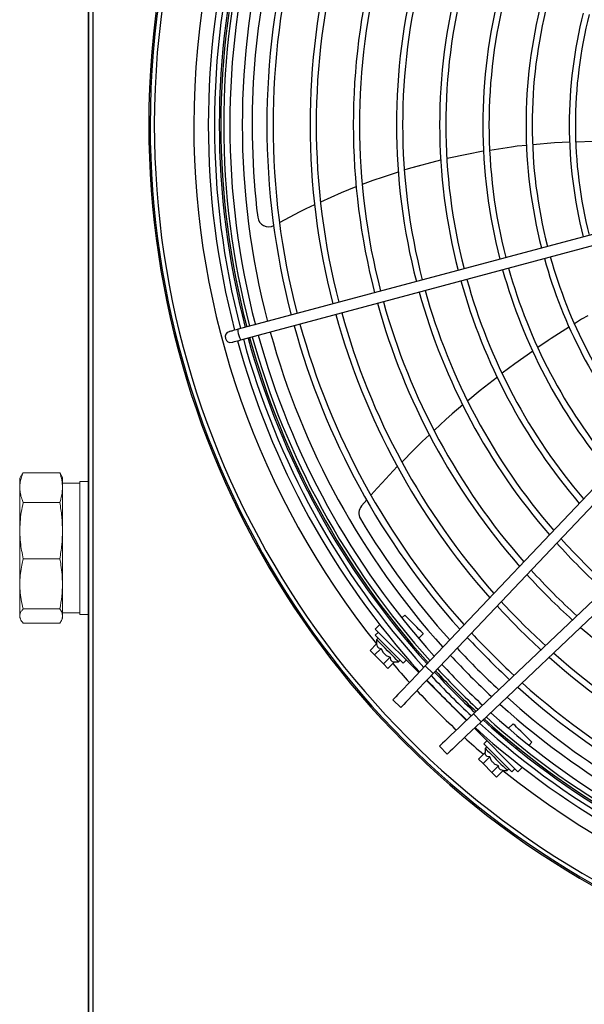
# Model space of a CAD drawing. Units: millimetres. Extents: x 997 to 2748, y -650 to 1995.
# Drawn here: x 1416 to 1673, y 567 to 1015 of the extents above; entities that cross this region are included whole.
import ezdxf

# ---------------------------------------------------------------- set-up
doc = ezdxf.new("R2010")
doc.units = ezdxf.units.MM
doc.linetypes.add('CONTINU', pattern=[0])
doc.layers.add('Strutture', color=7, linetype='CONTINU')
doc.layers.add('Test', color=7, linetype='CONTINU')

# ---------------------------------------------------------------- blocks, each defined once
blk = doc.blocks.new('A$C0E0B49BB')
at = {"layer": 'Strutture'}
for p, q in [((155.54, 385.81), (165.39, 387.27)), ((175.09, 388.32), (185.03, 389.21)), ((185.03, 389.21), (191.98, 389.47)), ((194.79, 389.57), (202.87, 389.77)), ((136.08, 382.02), (145.76, 384.02)), ((118.49, 377.4), (133.21, 381.32)), ((106.98, 373.63), (113.84, 375.88)), ((87.92, 366.46), (94.66, 369.1)), ((78.44, 362.2), (87.92, 366.46)), ((59.69, 352.81), (69.02, 357.71)), ((202.3, 347.36), (40.72, 304.07)), ((42.01, 299.24), (203.59, 342.53)), ((191.81, 305.14), (183.45, 299.85)), ((175.16, 294.16), (166.87, 288.36)), ((166.87, 288.36), (161.23, 284.05)), ((158.97, 282.33), (151.07, 276.16)), ((151.07, 276.16), (145.51, 271.5)), ((240.09, 270.82), (126.08, 150.68)), ((243.72, 267.38), (129.71, 147.24)), ((135.54, 262.9), (130.26, 258.05)), ((120.71, 248.93), (115.51, 243.69)), ((268.28, 242.82), (148.14, 128.81)), ((271.73, 239.19), (151.58, 125.18)), ((99.46, 226.35), (97.02, 223.56)), ((116.73, 173.81), (115.43, 172.51)), ((105.32, 169.47), (103.29, 167.44)), ((103.29, 167.44), (123.15, 147.59)), ((114.42, 167.25), (113.88, 166.72)), ((104.71, 166.03), (103.29, 164.61)), ((104.63, 163.27), (103.93, 162.56)), ((103.93, 162.56), (103.93, 160.69)), ((117.72, 162.07), (118.25, 162.6)), ((123.09, 163.2), (125.21, 165.32)), ((103.93, 160.69), (100.91, 157.67)), ((100.91, 157.67), (102.95, 155.63)), ((105.97, 158.65), (102.95, 155.63)), ((103.93, 160.69), (104.12, 159.55)), ((104.83, 158.84), (105.97, 158.65)), ((105.97, 158.65), (106.82, 156.84)), ((102.95, 155.63), (107.03, 151.54)), ((110.05, 154.56), (107.03, 151.54)), ((108.24, 155.42), (110.05, 154.56)), ((110.05, 154.56), (110.24, 153.42)), ((110.95, 152.71), (112.09, 152.52)), ((113.97, 152.52), (114.68, 153.23)), ((116.02, 151.89), (117.43, 153.3)), ((107.03, 151.54), (109.07, 149.5)), ((112.09, 152.52), (109.07, 149.5)), ((112.09, 152.52), (113.97, 152.52)), ((126.08, 150.68), (129.71, 147.24)), ((126.68, 144.05), (144.95, 125.78)), ((111.38, 135.19), (115, 131.75)), ((151.58, 125.18), (148.14, 128.81)), ((148.49, 122.24), (168.34, 102.39)), ((166.22, 124.31), (164.1, 122.19)), ((163.5, 117.35), (162.97, 116.82)), ((136.09, 110.48), (132.65, 114.1)), ((154.2, 116.53), (152.79, 115.12)), ((154.13, 113.77), (153.42, 113.07)), ((153.42, 113.07), (153.42, 111.19)), ((167.62, 112.98), (168.16, 113.51)), ((173.41, 114.53), (174.71, 115.82)), ((153.42, 111.19), (150.4, 108.17)), ((152.44, 106.13), (150.4, 108.17)), ((155.47, 109.15), (152.44, 106.13)), ((153.61, 110.05), (153.42, 111.19)), ((155.47, 109.15), (154.32, 109.34)), ((156.32, 107.34), (155.47, 109.15)), ((156.53, 102.05), (152.44, 106.13)), ((159.55, 105.07), (156.53, 102.05)), ((159.55, 105.07), (157.74, 105.92)), ((159.74, 103.93), (159.55, 105.07)), ((163.47, 103.03), (164.17, 103.73)), ((165.52, 102.39), (166.93, 103.8)), ((170.37, 104.41), (168.34, 102.39)), ((158.57, 100), (156.53, 102.05)), ((161.59, 103.03), (158.57, 100)), ((161.59, 103.03), (160.45, 103.21)), ((161.59, 103.03), (163.47, 103.03))]:
    blk.add_line(p, q, dxfattribs=at)
at = {"layer": 'Strutture', "flags": 128}
for points in [[(165.39, 387.27), (168.05, 387.67), (172.42, 388.07)], [(145.76, 384.02), (151.67, 385.24), (152.8, 385.41)], [(116.54, 376.77), (118.49, 377.4), (123.45, 378.73)], [(97.41, 370.18), (102.3, 372.09), (106.98, 373.63)], [(69.02, 357.71), (71.78, 359.16), (75.79, 360.99)], [(200.21, 310.27), (197.33, 308.64), (194.17, 306.64)], [(40.72, 304.07), (39.9, 303.85), (39.14, 303.64), (38.45, 303.46), (37.85, 303.3), (37.37, 303.17), (37.02, 303.07), (36.8, 303.02), (36.72, 303)], [(40.72, 304.07), (40.67, 304.03), (40.6, 303.69), (40.64, 303.03), (40.8, 302.17), (41.04, 301.23), (41.33, 300.35), (41.62, 299.67), (41.88, 299.29), (42.01, 299.24)], [(38.02, 298.17), (38.09, 298.19), (38.31, 298.24), (38.67, 298.34), (39.15, 298.47), (39.74, 298.63), (40.44, 298.81), (41.2, 299.02), (42.01, 299.24)], [(183.45, 299.85), (182.07, 298.98), (177.5, 295.79)], [(143.29, 269.64), (138.42, 265.55), (135.54, 262.9)], [(128.05, 256.02), (124.62, 252.86), (120.71, 248.93)], [(113.49, 241.66), (111.44, 239.59), (106.4, 234.14)], [(106.4, 234.14), (104.12, 231.67), (101.4, 228.56)], [(125.21, 165.32), (125.08, 165.46), (124.69, 165.85), (124.06, 166.47), (123.24, 167.29), (122.28, 168.25), (121.24, 169.3), (120.17, 170.36), (119.16, 171.37), (118.26, 172.27), (117.54, 173), (117.02, 173.51), (116.76, 173.77), (116.73, 173.81)], [(112.85, 169.2), (112.69, 169.36), (112.58, 169.47), (112.51, 169.54), (112.48, 169.56)], [(103.29, 164.61), (103.42, 164.48), (103.81, 164.1), (104.43, 163.47), (105.27, 162.64), (106.29, 161.62), (107.44, 160.46), (108.69, 159.21), (109.98, 157.93), (111.25, 156.66), (112.46, 155.45), (113.55, 154.36), (114.48, 153.42), (115.22, 152.69), (115.73, 152.18), (115.99, 151.92), (116.02, 151.89)], [(113.97, 152.52), (113.84, 152.65), (113.47, 153.02), (112.87, 153.62), (112.08, 154.41), (111.13, 155.37), (110.06, 156.43), (108.95, 157.54), (107.83, 158.66), (106.77, 159.72), (105.82, 160.67), (105.02, 161.47), (104.42, 162.07), (104.05, 162.44), (103.93, 162.56)], [(104.12, 159.55), (104.18, 159.49), (104.25, 159.42), (104.32, 159.34), (104.41, 159.25), (104.5, 159.16), (104.6, 159.06), (104.71, 158.95), (104.83, 158.84)], [(106.82, 156.84), (107, 156.66), (107.18, 156.49), (107.35, 156.31), (107.53, 156.13), (107.71, 155.95), (107.89, 155.77), (108.07, 155.59), (108.24, 155.42)], [(110.24, 153.42), (110.35, 153.31), (110.46, 153.2), (110.56, 153.1), (110.66, 153.01), (110.74, 152.92), (110.82, 152.84), (110.89, 152.77), (110.95, 152.71)], [(126.08, 150.68), (123.89, 148.37), (121.78, 146.15), (119.79, 144.05), (117.95, 142.11), (116.29, 140.37), (114.84, 138.84), (113.62, 137.55), (112.65, 136.53), (111.95, 135.79), (111.52, 135.34), (111.38, 135.19)], [(129.71, 147.24), (127.51, 144.93), (125.41, 142.71), (123.42, 140.61), (121.58, 138.67), (119.92, 136.93), (118.47, 135.4), (117.25, 134.11), (116.28, 133.09), (115.57, 132.35), (115.15, 131.9), (115, 131.75)], [(148.14, 128.81), (145.83, 126.61), (143.61, 124.5), (141.51, 122.51), (139.57, 120.68), (137.83, 119.02), (136.3, 117.57), (135.01, 116.35), (133.99, 115.38), (133.25, 114.67), (132.8, 114.25), (132.65, 114.1)], [(151.58, 125.18), (149.27, 122.99), (147.05, 120.88), (144.95, 118.89), (143.02, 117.05), (141.27, 115.39), (139.74, 113.94), (138.45, 112.72), (137.43, 111.75), (136.69, 111.05), (136.24, 110.62), (136.09, 110.48)], [(174.71, 115.82), (174.58, 115.96), (174.18, 116.35), (173.56, 116.97), (172.74, 117.79), (171.78, 118.76), (170.73, 119.8), (169.67, 120.86), (168.66, 121.87), (167.76, 122.77), (167.03, 123.5), (166.52, 124.01), (166.26, 124.28), (166.22, 124.31)], [(165.52, 102.39), (165.39, 102.52), (165, 102.91), (164.38, 103.53), (163.54, 104.37), (162.52, 105.39), (161.36, 106.54), (160.12, 107.79), (158.83, 109.08), (157.56, 110.35), (156.35, 111.56), (155.26, 112.65), (154.32, 113.58), (153.59, 114.32), (153.08, 114.83), (152.82, 115.08), (152.79, 115.12)], [(153.42, 113.07), (153.55, 112.94), (153.92, 112.57), (154.52, 111.97), (155.32, 111.18), (156.27, 110.22), (157.33, 109.16), (158.45, 108.05), (159.56, 106.93), (160.62, 105.87), (161.58, 104.92), (162.37, 104.12), (162.97, 103.52), (163.34, 103.15), (163.47, 103.03)], [(154.32, 109.34), (154.21, 109.45), (154.1, 109.56), (154, 109.66), (153.91, 109.75), (153.82, 109.84), (153.74, 109.92), (153.68, 109.99), (153.61, 110.05)], [(170.47, 111.58), (170.44, 111.6), (170.37, 111.67), (170.26, 111.79), (170.1, 111.95)], [(157.74, 105.92), (157.57, 106.1), (157.39, 106.27), (157.21, 106.45), (157.03, 106.63), (156.85, 106.81), (156.67, 106.99), (156.5, 107.17), (156.32, 107.34)], [(160.45, 103.21), (160.39, 103.28), (160.32, 103.35), (160.24, 103.42), (160.15, 103.51), (160.06, 103.6), (159.96, 103.7), (159.85, 103.81), (159.74, 103.93)]]:
    blk.add_lwpolyline(points, dxfattribs=at)
at = {"layer": 'Strutture'}
for centre, radius, start, end in [((398.15, 397.25), 398.15, 316.3842, 180), ((398.15, 397.25), 397.5, 316.3845, 180), ((398.15, 397.25), 395.61, 316.3854, 180), ((398.15, 397.25), 377.6, 137.6957, 180), ((398.15, 397.25), 371, 165.3861, 194.6139), ((398.15, 397.25), 368.2, 165.389, 194.611), ((398.15, 397.25), 366, 165.3914, 194.6086), ((398.15, 397.25), 365.25, 165.3922, 180), ((398.15, 397.25), 363.97, 165.3936, 194.6064), ((398.15, 397.25), 361.17, 165.3966, 194.6034), ((398.15, 397.25), 355.5, 165.4029, 180), ((397.33, 397.22), 350.18, 165.369, 186.8902), ((398.15, 397.25), 344.27, 165.4161, 194.5839), ((398.15, 397.25), 341.47, 165.4195, 194.5805), ((398.15, 397.25), 324.58, 165.4413, 194.5587), ((398.15, 397.25), 321.78, 165.4452, 194.5548), ((398.15, 397.25), 304.88, 165.4698, 194.5302), ((398.15, 397.25), 302.08, 165.4742, 194.5258), ((398.15, 397.25), 285.18, 165.5023, 194.4977), ((398.15, 397.25), 282.38, 165.5073, 194.4927), ((398.15, 397.25), 265.49, 165.5395, 194.4605), ((398.15, 397.25), 262.69, 165.5453, 194.4547), ((398.15, 397.25), 245.79, 165.5828, 194.4172), ((398.15, 397.25), 242.99, 165.5895, 194.4105), ((398.15, 397.25), 226.1, 165.6335, 194.3665), ((398.15, 397.25), 223.3, 165.6415, 194.3585), ((398.15, 397.25), 206.4, 165.694, 194.306), ((398.15, 397.25), 203.6, 165.7036, 194.2964), ((398.15, 397.25), 398.15, 180, 314.0813), ((398.15, 397.25), 397.5, 180, 314.0778), ((398.15, 397.25), 395.61, 180, 314.0676), ((398.15, 397.25), 377.6, 180, 218.801), ((398.15, 397.25), 365.25, 180, 194.6078), ((398.15, 397.25), 355.5, 180, 194.5971), ((54.65, 355.81), 5, 186.8801, 299.2965), ((398.15, 397.25), 223.3, 195.6415, 219.3932), ((398.15, 397.25), 226.1, 195.6335, 219.4816), ((398.15, 397.25), 245.79, 195.5828, 220.0465), ((398.15, 397.25), 242.99, 195.5895, 219.9718), ((398.15, 397.25), 265.49, 195.5395, 220.5271), ((398.15, 397.25), 262.69, 195.5453, 220.4632), ((398.15, 397.25), 285.18, 195.5023, 220.941), ((398.15, 397.25), 282.38, 195.5073, 220.8857), ((398.15, 397.25), 304.88, 195.4698, 221.3011), ((398.15, 397.25), 302.08, 195.4742, 221.2528), ((398.15, 397.25), 324.58, 195.4413, 221.6174), ((398.15, 397.25), 321.78, 195.4452, 221.5748), ((398.15, 397.25), 344.27, 195.4161, 221.8974), ((398.15, 397.25), 341.47, 195.4195, 221.8595), ((37.37, 300.58), 2.5, 105, 285), ((398.15, 397.25), 361.17, 195.3966, 222.1131), ((398.15, 397.25), 355.5, 195.4029, 222.043), ((398.15, 397.25), 371, 195.3861, 222.2296), ((398.15, 397.25), 368.2, 195.389, 222.197), ((398.15, 397.25), 366, 195.3914, 222.1711), ((398.15, 397.25), 365.25, 195.3922, 222.1622), ((398.15, 397.25), 363.97, 195.3936, 222.1469), ((100.82, 220.31), 5, 139.5305, 210.7596), ((392.22, 393.31), 343.89, 210.6978, 222.158), ((398.15, 397.25), 285.18, 221.9494, 228.0506), ((398.15, 397.25), 282.38, 221.9042, 228.0958), ((398.15, 397.25), 302.08, 222.2045, 225), ((398.15, 397.25), 304.88, 222.244, 227.756), ((398.15, 397.25), 321.78, 222.4678, 227.5322), ((398.15, 397.25), 302.08, 225, 227.7955), ((398.15, 397.25), 324.58, 222.5027, 227.4973), ((398.15, 397.25), 304.88, 228.6989, 254.5302), ((398.15, 397.25), 344.27, 222.7317, 227.2683), ((398.15, 397.25), 341.47, 222.7008, 227.2992), ((365.29, 364.95), 304.93, 222.5464, 227.6026), ((398.15, 397.25), 355.5, 222.8509, 227.1491), ((398.15, 397.25), 324.58, 228.3826, 254.5587), ((398.15, 397.25), 321.78, 228.4252, 254.5548), ((398.15, 397.25), 377.6, 220.5608, 222.3043), ((398.15, 397.25), 365.25, 222.9484, 227.0516), ((398.15, 397.25), 363.97, 222.9359, 227.0641), ((398.15, 397.25), 361.17, 222.9082, 227.0918), ((398.15, 397.25), 371, 223.0035, 226.9965), ((398.15, 397.25), 368.2, 222.9769, 227.0231), ((398.15, 397.25), 366, 222.9557, 227.0443), ((398.15, 397.25), 377.6, 223.0647, 226.9353), ((398.15, 397.25), 344.27, 228.1026, 254.5839), ((398.15, 397.25), 341.47, 228.1405, 254.5805), ((395.22, 392.98), 345.82, 227.9032, 238.3506), ((398.15, 397.25), 355.5, 227.957, 254.5971), ((398.15, 397.25), 366, 227.8289, 254.6086), ((398.15, 397.25), 365.25, 227.8378, 254.6078), ((398.15, 397.25), 363.97, 227.8531, 254.6064), ((398.15, 397.25), 361.17, 227.8869, 254.6034), ((398.15, 397.25), 371, 227.7704, 254.6125), ((398.15, 397.25), 368.2, 227.803, 254.611), ((398.15, 397.25), 377.6, 227.6957, 229.4392), ((398.15, 397.25), 377.6, 231.199, 312.3043)]:
    blk.add_arc(centre, radius, start, end, dxfattribs=at)
blk = doc.blocks.new('A$C3EDB0845')
at = {"layer": 'Strutture'}
for p, q in [((6.8, 6.5), (6.8, 1245)), ((8.8, 1243), (8.8, 8.5))]:
    blk.add_line(p, q, dxfattribs=at)
blk.add_blockref('A$C0E0B49BB', (34.3, 423.34), dxfattribs=at)
blk = doc.blocks.new('A$C5F7060AF')
at = {"layer": 'Strutture'}
blk.add_line((153.1, 1242.1), (153.1, 7.6), dxfattribs=at)
blk.add_blockref('A$C3EDB0845', (146.3, 0), dxfattribs=at)

msp = doc.modelspace()

# ---------------------------------------------------------------- linework, layer by layer
at = {"color": 7, "linetype": 'Continuous', "lineweight": 15}
for p, q in [((1434.127, 808.917), (1417.427, 808.917)), ((1416.524, 807.707), (1415.827, 806.501)), ((1415.827, 802.043), (1415.827, 806.501)), ((1435.327, 806.633), (1434.851, 807.678)), ((1435.327, 802.156), (1435.327, 806.633)), ((1443.327, 804.233), (1435.327, 804.233)), ((1443.327, 744.383), (1443.327, 804.883)), ((1447.177, 804.883), (1443.327, 804.883)), ((1415.827, 742.764), (1415.827, 802.043)), ((1435.327, 782.551), (1435.327, 802.156)), ((1434.127, 795.394), (1417.427, 795.394)), ((1435.327, 758.308), (1435.327, 782.551)), ((1434.127, 769.709), (1417.427, 769.709)), ((1435.327, 743.628), (1435.327, 758.308)), ((1434.127, 746.908), (1417.427, 746.908)), ((1415.827, 742.764), (1416.524, 741.558)), ((1434.851, 741.587), (1435.327, 742.633)), ((1435.327, 745.033), (1443.327, 745.033)), ((1435.327, 742.633), (1435.327, 743.628)), ((1443.327, 744.383), (1447.177, 744.383)), ((1434.127, 740.348), (1417.427, 740.348))]:
    msp.add_line(p, q, dxfattribs=at)
for points, knots in [([(1417.427, 808.917), (1417.093, 808.07), (1416.462, 806.471), (1415.978, 804.084), (1415.843, 801.766), (1416.103, 799.43), (1416.654, 797.297), (1417.197, 795.961), (1417.427, 795.394)], [0, 0, 0, 0, 0.1901441, 0.358631, 0.5270963, 0.6998952, 0.8727257, 1, 1, 1, 1]), ([(1434.127, 808.917), (1434.471, 807.801), (1435.159, 805.561), (1435.271, 803.293), (1435.327, 802.156)], [0, 0, 0, 0, 0.4982114, 1, 1, 1, 1]), ([(1435.327, 802.156), (1435.293, 801.311), (1435.223, 799.617), (1434.754, 797.361), (1434.307, 795.959), (1434.127, 795.394)], [0, 0, 0, 0, 0.37285915, 0.74745598, 1, 1, 1, 1]), ([(1417.427, 795.394), (1417.12, 793.924), (1416.504, 790.975), (1415.986, 786.454), (1415.842, 781.863), (1416.144, 776.234), (1416.935, 772.211), (1417.427, 769.709)], [0, 0, 0, 0, 0.1737313, 0.3483418, 0.5262076, 0.7053766, 1, 1, 1, 1]), ([(1434.127, 795.394), (1434.471, 793.274), (1435.159, 789.018), (1435.271, 784.712), (1435.327, 782.551)], [0, 0, 0, 0, 0.4982114, 1, 1, 1, 1]), ([(1435.327, 782.551), (1435.272, 780.407), (1435.161, 776.101), (1434.473, 771.845), (1434.127, 769.709)], [0, 0, 0, 0, 0.4980328, 1, 1, 1, 1]), ([(1417.427, 769.709), (1417.197, 768.754), (1416.661, 766.533), (1416.117, 763.002), (1415.845, 759.098), (1415.967, 755.156), (1416.455, 751.066), (1417.093, 748.337), (1417.427, 746.908)], [0, 0, 0, 0, 0.1272743, 0.2957974, 0.4642914, 0.637062, 0.8098559, 1, 1, 1, 1]), ([(1434.127, 769.709), (1434.307, 768.757), (1434.753, 766.398), (1435.222, 762.595), (1435.292, 759.739), (1435.327, 758.308)], [0, 0, 0, 0, 0.252544, 0.62545, 1, 1, 1, 1]), ([(1435.327, 758.308), (1435.272, 756.405), (1435.161, 752.582), (1434.473, 748.804), (1434.127, 746.908)], [0, 0, 0, 0, 0.4980328, 1, 1, 1, 1]), ([(1417.427, 746.908), (1417.12, 746.532), (1416.504, 745.779), (1415.986, 744.625), (1415.842, 743.452), (1416.144, 742.014), (1416.935, 740.987), (1417.427, 740.348)], [0, 0, 0, 0, 0.1737313, 0.3483418, 0.5262076, 0.7053766, 1, 1, 1, 1]), ([(1434.127, 746.908), (1434.471, 746.366), (1435.159, 745.28), (1435.271, 744.18), (1435.327, 743.628)], [0, 0, 0, 0, 0.49821144, 1, 1, 1, 1]), ([(1435.327, 743.628), (1435.272, 743.08), (1435.161, 741.98), (1434.473, 740.893), (1434.127, 740.348)], [0, 0, 0, 0, 0.4980328, 1, 1, 1, 1])]:
    msp.add_open_spline(points, degree=3, knots=knots, dxfattribs=at)
for points in [[(1416.607, 807.659), (1417.427, 808.917)], [(1434.811, 807.66), (1434.127, 808.917)]]:
    msp.add_open_spline(points, degree=1, dxfattribs=at)

# ---------------------------------------------------------------- block references
at = {"layer": 'Test'}
msp.add_blockref('A$C5F7060AF', (1294.078, 146.903), dxfattribs=at)

doc.saveas('drawing.dxf')
